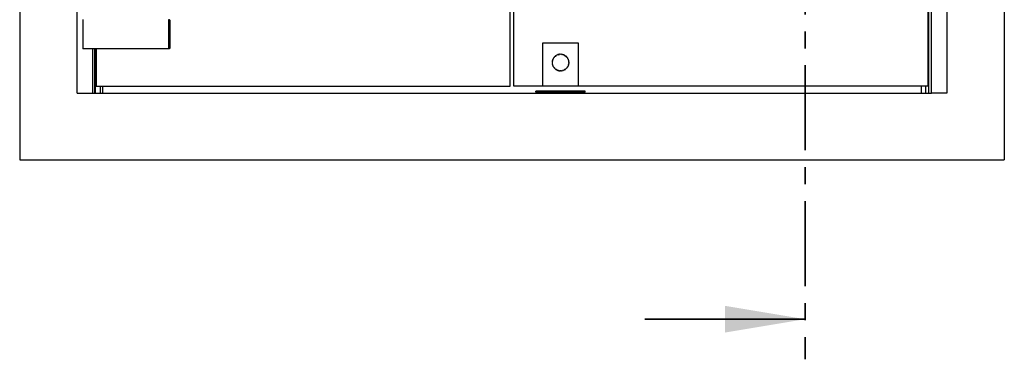
# Paper-space layout '3' of a CAD drawing. Units: millimetres. Extents: x 160 to 10251, y -1309 to 5840.
# Drawn here: x 917 to 2389, y 2134 to 2642 of the extents above; entities that cross this region are included whole.
import ezdxf

# ---------------------------------------------------------------- set-up
doc = ezdxf.new("R2010")
doc.units = ezdxf.units.MM
doc.linetypes.add('CENTER', pattern=[10.16, 6.35, -1.27, 1.27, -1.27])

psp = doc.layouts.new('3')

# ---------------------------------------------------------------- linework, layer by layer
at = {"color": 7, "linetype": 'CENTER', "lineweight": 35, "ltscale": 20}
psp.add_line((2091.6229, 5215.0689), (2091.6229, 2133.7929), dxfattribs=at)
at = {"color": 7, "linetype": 'Continuous', "lineweight": 25, "ltscale": 20}
for p, q in [((917.4031, 4917.8809), (917.4031, 2431.9809)), ((2389.2031, 4917.8809), (2389.2031, 2431.9809)), ((1003.3031, 2531.9809), (1003.3031, 4831.9809)), ((2303.3031, 4831.9809), (2303.3031, 2531.9809)), ((2280.4031, 2531.9809), (2280.4031, 4809.0809)), ((1650.7695, 2542.0809), (1650.7695, 3567.9809)), ((1650.8086, 2542.0809), (1650.8086, 3567.9809)), ((1655.9031, 2542.0809), (1655.9031, 3549.4809)), ((2274.9031, 2799.0809), (2274.9031, 2542.0809)), ((2276.4031, 2531.9809), (2276.4031, 2799.0809)), ((1011.7031, 2641.9809), (1011.7031, 2597.9809)), ((1140.2643, 2597.9809), (1140.2643, 2641.9809)), ((1141.2963, 2641.4809), (1140.2643, 2641.4809)), ((1141.2963, 2640.4809), (1140.2643, 2640.4809)), ((1141.2963, 2641.4809), (1141.2997, 2641.4809)), ((1141.2963, 2599.4809), (1141.2963, 2640.4809)), ((1142.2963, 2599.4809), (1142.2963, 2640.4809)), ((1142.2997, 2599.4809), (1142.2997, 2640.4809)), ((1699.4031, 2607.0809), (1752.4031, 2607.0809)), ((1699.4031, 2607.0809), (1700.4031, 2606.0809)), ((1699.4031, 2542.0809), (1699.4031, 2607.0809)), ((1752.4031, 2607.0809), (1751.4031, 2606.0809)), ((1752.4031, 2607.0809), (1752.4031, 2542.0809)), ((1019.1839, 2597.9809), (1011.7031, 2597.9809)), ((1139.9978, 2597.9809), (1019.1839, 2597.9809)), ((1026.2031, 2597.9809), (1026.2031, 2531.9809)), ((1029.3762, 2597.9809), (1029.3762, 2531.9809)), ((1029.9885, 2597.9809), (1029.9885, 2531.9809)), ((1031.7769, 2597.9809), (1031.7769, 2542.0809)), ((1140.2625, 2597.9809), (1139.9978, 2597.9809)), ((1140.2643, 2597.9809), (1140.2625, 2597.9809)), ((1141.2963, 2599.4809), (1140.2643, 2599.4809)), ((1141.2963, 2598.4809), (1140.2643, 2598.4809)), ((1141.2997, 2598.4809), (1141.2963, 2598.4809)), ((1713.687, 2577.4117), (1713.455, 2577.5392)), ((1713.4586, 2577.8834), (1713.6932, 2578.006)), ((1713.4642, 2577.1014), (1713.6906, 2577.2385)), ((1713.7004, 2578.179), (1713.4769, 2578.3209)), ((1713.7217, 2576.6449), (1713.4822, 2576.7576)), ((1713.5022, 2578.6642), (1713.744, 2578.7718)), ((1713.5188, 2576.3213), (1713.7362, 2576.4723)), ((1713.7621, 2578.9441), (1713.5479, 2579.0997)), ((1713.8045, 2575.8819), (1713.5584, 2575.9794)), ((1713.5946, 2579.4407), (1713.8427, 2579.5329)), ((1713.6224, 2575.5461), (1713.8298, 2575.7106)), ((1713.8716, 2579.7037), (1713.6677, 2579.8725)), ((1713.7357, 2580.2099), (1713.9891, 2580.2864)), ((1714.0287, 2580.455), (1713.8357, 2580.6362)), ((1713.9248, 2580.9687), (1714.1825, 2581.0291)), ((1714.2326, 2581.1949), (1714.0514, 2581.3879)), ((1714.1611, 2581.7141), (1714.4221, 2581.7583)), ((1714.4825, 2581.9206), (1714.3138, 2582.1246)), ((1714.4438, 2582.4432), (1714.7071, 2582.4709)), ((1714.7775, 2582.6291), (1714.622, 2582.8433)), ((1714.7718, 2583.1532), (1715.0362, 2583.1643)), ((1715.1165, 2583.3178), (1714.9746, 2583.5413)), ((1715.1436, 2583.8411), (1715.4083, 2583.8356)), ((1715.498, 2583.9837), (1715.3705, 2584.2157)), ((1715.5579, 2584.5044), (1715.8217, 2584.4822)), ((1715.9205, 2584.6244), (1715.8078, 2584.864)), ((1716.0131, 2585.1403), (1716.2749, 2585.1016)), ((1716.3825, 2585.2374), (1716.2851, 2585.4835)), ((1716.5072, 2585.7464), (1716.7662, 2585.6913)), ((1716.8821, 2585.82), (1716.8002, 2586.0718)), ((1717.0385, 2586.3202), (1717.2934, 2586.249)), ((1717.4172, 2586.3702), (1717.3514, 2586.6266)), ((1717.6047, 2586.8596), (1717.8547, 2586.7725)), ((1717.9858, 2586.8857), (1717.9362, 2587.1457)), ((1718.2037, 2587.3623), (1718.4477, 2587.2598)), ((1718.5857, 2587.3645), (1718.5525, 2587.6271)), ((1718.8331, 2587.8265), (1719.0702, 2587.7088)), ((1719.2144, 2587.8046), (1719.1978, 2588.0688)), ((1719.4904, 2588.2502), (1719.7196, 2588.1178)), ((1719.8696, 2588.2045), (1719.8696, 2588.4692)), ((1720.1729, 2588.6318), (1720.3934, 2588.4853)), ((1720.5486, 2588.5623), (1720.5652, 2588.8265)), ((1720.8781, 2588.9698), (1721.089, 2588.8098)), ((1721.2487, 2588.8769), (1721.2818, 2589.1395)), ((1721.6032, 2589.2628), (1721.8035, 2589.0899)), ((1721.9671, 2589.1468), (1722.0167, 2589.4069)), ((1722.3452, 2589.5098), (1722.5343, 2589.3246)), ((1722.7011, 2589.3712), (1722.7669, 2589.6276)), ((1723.1012, 2589.7097), (1723.2783, 2589.5129)), ((1723.4477, 2589.549), (1723.5295, 2589.8007)), ((1723.8683, 2589.8617), (1724.0327, 2589.6542)), ((1724.2041, 2589.6795), (1724.3015, 2589.9256)), ((1724.6434, 2589.9652), (1724.7945, 2589.7478)), ((1724.9671, 2589.7623), (1725.0798, 2590.0018)), ((1725.4235, 2590.0198), (1725.5607, 2589.7934)), ((1725.7338, 2589.797), (1725.8613, 2590.029)), ((1726.2055, 2590.0254), (1726.3282, 2589.7908)), ((1726.5012, 2589.7836), (1726.6431, 2590.0071)), ((1726.9863, 2589.9819), (1727.094, 2589.74)), ((1727.2662, 2589.7219), (1727.4218, 2589.9361)), ((1727.7628, 2589.8894), (1727.8551, 2589.6413)), ((1728.0259, 2589.6124), (1728.1946, 2589.8164)), ((1728.532, 2589.7483), (1728.6085, 2589.4949)), ((1728.7772, 2589.4554), (1728.9584, 2589.6483)), ((1729.2908, 2589.5592), (1729.3513, 2589.3015)), ((1729.5171, 2589.2515), (1729.7101, 2589.4327)), ((1730.0363, 2589.3229), (1730.0804, 2589.0619)), ((1730.2428, 2589.0015), (1730.4467, 2589.1702)), ((1730.7654, 2589.0402), (1730.7931, 2588.7769)), ((1730.9513, 2588.7065), (1731.1655, 2588.8621)), ((1731.4753, 2588.7123), (1731.4864, 2588.4478)), ((1731.6399, 2588.3675), (1731.8634, 2588.5094)), ((1732.1633, 2588.3404), (1732.1577, 2588.0758)), ((1732.3059, 2587.986), (1732.5379, 2588.1136)), ((1732.8265, 2587.9261), (1732.8044, 2587.6623)), ((1732.9466, 2587.5635), (1733.1861, 2587.6762)), ((1733.4624, 2587.471), (1733.4238, 2587.2091)), ((1733.5595, 2587.1015), (1733.8056, 2587.199)), ((1734.0685, 2586.9768), (1734.0135, 2586.7179)), ((1734.1422, 2586.602), (1734.394, 2586.6838)), ((1734.6424, 2586.4455), (1734.5712, 2586.1906)), ((1734.6924, 2586.0668), (1734.9488, 2586.1327)), ((1735.1818, 2585.8793), (1735.0947, 2585.6293)), ((1735.2079, 2585.4982), (1735.4679, 2585.5478)), ((1735.6845, 2585.2803), (1735.5819, 2585.0363)), ((1735.6866, 2584.8983), (1735.9493, 2584.9315)), ((1736.1487, 2584.6509), (1736.031, 2584.4138)), ((1736.1268, 2584.2696), (1736.391, 2584.2862)), ((1736.5724, 2583.9937), (1736.44, 2583.7644)), ((1736.5266, 2583.6144), (1736.7913, 2583.6144)), ((1736.954, 2583.3111), (1736.8075, 2583.0906)), ((1736.8845, 2582.9355), (1737.1487, 2582.9188)), ((1737.292, 2582.6059), (1737.1319, 2582.395)), ((1737.199, 2582.2354), (1737.4617, 2582.2022)), ((1737.585, 2581.8809), (1737.412, 2581.6805)), ((1737.469, 2581.5169), (1737.729, 2581.4673)), ((1737.832, 2581.1389), (1737.6467, 2580.9497)), ((1737.6933, 2580.7829), (1737.9497, 2580.7171)), ((1738.0318, 2580.3828), (1737.8351, 2580.2057)), ((1737.8711, 2580.0363), (1738.1229, 2579.9545)), ((1738.2115, 2575.7212), (1737.9634, 2575.6289)), ((1738.1838, 2579.6157), (1737.9764, 2579.4513)), ((1738.0017, 2579.2799), (1738.2478, 2579.1825)), ((1738.0441, 2576.2178), (1738.2583, 2576.0622)), ((1738.304, 2576.4977), (1738.0622, 2576.39)), ((1738.2874, 2578.8406), (1738.07, 2578.6895)), ((1738.0845, 2578.5169), (1738.324, 2578.4042)), ((1738.1057, 2576.9828), (1738.3292, 2576.841)), ((1738.3476, 2577.2785), (1738.113, 2577.1559)), ((1738.342, 2578.0605), (1738.1156, 2577.9234)), ((1738.1192, 2577.7502), (1738.3512, 2577.6227)), ((1713.9351, 2575.1256), (1713.6833, 2575.2074)), ((1713.7744, 2574.779), (1713.9711, 2574.9562)), ((1714.1129, 2574.379), (1713.8565, 2574.4448)), ((1713.9742, 2574.023), (1714.1594, 2574.2121)), ((1714.3372, 2573.645), (1714.0772, 2573.6946)), ((1714.2212, 2573.281), (1714.3941, 2573.4814)), ((1714.6071, 2572.9265), (1714.3445, 2572.9597)), ((1714.5142, 2572.556), (1714.6743, 2572.7668)), ((1714.9217, 2572.2264), (1714.6575, 2572.243)), ((1714.8522, 2571.8508), (1714.9987, 2572.0713)), ((1715.2796, 2571.5474), (1715.0149, 2571.5474)), ((1715.2338, 2571.1682), (1715.3662, 2571.3974)), ((1715.6794, 2570.8923), (1715.4152, 2570.8757)), ((1715.6575, 2570.5109), (1715.7752, 2570.748)), ((1716.1195, 2570.2635), (1715.8569, 2570.2304)), ((1716.1217, 2569.8815), (1716.2243, 2570.1256)), ((1716.5983, 2569.6637), (1716.3383, 2569.6141)), ((1716.6244, 2569.2826), (1716.7115, 2569.5325)), ((1717.1138, 2569.095), (1716.8574, 2569.0292)), ((1717.1638, 2568.7163), (1717.235, 2568.9713)), ((1717.664, 2568.5599), (1717.4122, 2568.4781)), ((1717.7377, 2568.1851), (1717.7927, 2568.444)), ((1718.2467, 2568.0603), (1718.0005, 2567.9629)), ((1718.3437, 2567.6909), (1718.3824, 2567.9528)), ((1718.8596, 2567.5984), (1718.6201, 2567.4857)), ((1718.9797, 2567.2357), (1719.0018, 2567.4995)), ((1719.5003, 2567.1758), (1719.2683, 2567.0483)), ((1719.6429, 2566.8214), (1719.6484, 2567.0861)), ((1720.1663, 2566.7943), (1719.9428, 2566.6525)), ((1720.3308, 2566.4496), (1720.3198, 2566.7141)), ((1720.8549, 2566.4554), (1720.6407, 2566.2998)), ((1721.0408, 2566.1217), (1721.0131, 2566.3849)), ((1721.5634, 2566.1604), (1721.3595, 2565.9916)), ((1721.7699, 2565.839), (1721.7258, 2566.1)), ((1722.2891, 2565.9104), (1722.0961, 2565.7292)), ((1722.5153, 2565.6026), (1722.4549, 2565.8603)), ((1723.029, 2565.7065), (1722.8478, 2565.5135)), ((1723.2742, 2565.4135), (1723.1976, 2565.667)), ((1723.7803, 2565.5495), (1723.6116, 2565.3455)), ((1724.0433, 2565.2725), (1723.9511, 2565.5206)), ((1724.5399, 2565.4399), (1724.3843, 2565.2258)), ((1724.8199, 2565.18), (1724.7122, 2565.4218)), ((1725.305, 2565.3783), (1725.1631, 2565.1548)), ((1725.6007, 2565.1364), (1725.478, 2565.371)), ((1726.0724, 2565.3648), (1725.9448, 2565.1328)), ((1726.3827, 2565.142), (1726.2455, 2565.3684)), ((1726.8391, 2565.3995), (1726.7264, 2565.16)), ((1727.1628, 2565.1967), (1727.0117, 2565.414)), ((1727.6021, 2565.4823), (1727.5047, 2565.2362)), ((1727.9379, 2565.3002), (1727.7735, 2565.5077)), ((1728.3584, 2565.6129), (1728.2766, 2565.3611)), ((1728.705, 2565.4522), (1728.5279, 2565.6489)), ((1729.1051, 2565.7907), (1729.0392, 2565.5343)), ((1729.461, 2565.6521), (1729.2719, 2565.8373)), ((1729.8391, 2566.015), (1729.7895, 2565.755)), ((1730.203, 2565.899), (1730.0026, 2566.072)), ((1730.5575, 2566.285), (1730.5244, 2566.0224)), ((1730.9281, 2566.1921), (1730.7172, 2566.3521)), ((1731.2576, 2566.5995), (1731.241, 2566.3353)), ((1731.6333, 2566.53), (1731.4128, 2566.6765)), ((1731.9366, 2566.9574), (1731.9366, 2566.6927)), ((1732.3158, 2566.9117), (1732.0866, 2567.044)), ((1732.5917, 2567.3572), (1732.6084, 2567.093)), ((1732.9731, 2567.3354), (1732.736, 2567.4531)), ((1733.2205, 2567.7974), (1733.2537, 2567.5347)), ((1733.6025, 2567.7995), (1733.3585, 2567.9021)), ((1733.8204, 2568.2761), (1733.87, 2568.0161)), ((1734.2015, 2568.3023), (1733.9515, 2568.3893)), ((1734.389, 2568.7916), (1734.4548, 2568.5352)), ((1734.7677, 2568.8416), (1734.5127, 2568.9128)), ((1734.9241, 2569.3418), (1735.0059, 2569.0901)), ((1735.299, 2569.4155), (1735.04, 2569.4705)), ((1735.4237, 2569.9245), (1735.5211, 2569.6784)), ((1735.7931, 2570.0216), (1735.5313, 2570.0602)), ((1735.8856, 2570.5374), (1735.9983, 2570.2979)), ((1736.2483, 2570.6575), (1735.9845, 2570.6796)), ((1736.3082, 2571.1781), (1736.4357, 2570.9462)), ((1736.6626, 2571.3207), (1736.3979, 2571.3263)), ((1736.6897, 2571.8441), (1736.8315, 2571.6206)), ((1737.0344, 2572.0087), (1736.77, 2571.9976)), ((1737.0286, 2572.5327), (1737.1842, 2572.3186)), ((1737.3624, 2572.7186), (1737.0991, 2572.6909)), ((1737.3237, 2573.2413), (1737.4924, 2573.0373)), ((1737.645, 2573.4477), (1737.384, 2573.4036)), ((1737.5736, 2573.9669), (1737.7548, 2573.774)), ((1737.8814, 2574.1932), (1737.6237, 2574.1327)), ((1737.7775, 2574.7069), (1737.9705, 2574.5256)), ((1738.0705, 2574.952), (1737.8171, 2574.8755)), ((1737.9346, 2575.4581), (1738.1385, 2575.2894)), ((1003.5531, 2531.9809), (1003.3031, 2531.9809)), ((1003.5531, 2531.9809), (1025.9531, 2531.9809)), ((1026.2031, 2531.9809), (1025.9531, 2531.9809)), ((1026.2031, 2531.9809), (2280.4031, 2531.9809)), ((1031.7769, 2542.0809), (1650.7695, 2542.0809)), ((1038.0607, 2531.9809), (1038.0607, 2542.0809)), ((1041.2031, 2542.0809), (1041.2031, 2531.9809)), ((1650.7695, 2542.0809), (1650.8086, 2542.0809)), ((1699.4031, 2542.0809), (1655.9031, 2542.0809)), ((1688.9031, 2533.3809), (1688.9031, 2534.5809)), ((1762.9031, 2534.5809), (1688.9031, 2534.5809)), ((1762.9031, 2533.3809), (1688.9031, 2533.3809)), ((1700.4031, 2543.0809), (1699.4031, 2542.0809)), ((1752.4031, 2542.0809), (1699.4031, 2542.0809)), ((1751.4031, 2543.0809), (1752.4031, 2542.0809)), ((2274.9031, 2542.0809), (1752.4031, 2542.0809)), ((1762.9031, 2533.3809), (1762.9031, 2534.5809)), ((2265.4031, 2531.9809), (2265.4031, 2542.0809)), ((2271.4031, 2542.0809), (2271.4031, 2531.9809)), ((2280.6531, 2531.9809), (2280.4031, 2531.9809)), ((2303.0531, 2531.9809), (2280.6531, 2531.9809)), ((2303.3031, 2531.9809), (2303.0531, 2531.9809)), ((917.4031, 2431.9809), (2389.2031, 2431.9809))]:
    psp.add_line(p, q, dxfattribs=at)
at = {"color": 7, "linetype": 'Continuous', "lineweight": 35, "ltscale": 20}
psp.add_line((1851.6229, 2193.7929), (2091.6229, 2193.7929), dxfattribs=at)
at = {"color": 7, "linetype": 'Continuous', "lineweight": 25, "ltscale": 400}
for centre, radius, start, end in [((1141.2963, 2640.4809), 1, 359.9999057, 89.9999057), ((1141.2997, 2640.4809), 1, 359.9999057, 89.9999057), ((1141.2963, 2599.4809), 1, 270.0000943, 0.0000943), ((1141.2997, 2599.4809), 1, 270.0000943, 0.0000943), ((1725.9031, 2577.5809), 12.5, 179.0120268, 179.7879732), ((1713.5032, 2577.6268), 0.1, 179.7879732, 241.2), ((1713.5049, 2577.7947), 0.1, 117.6, 179.0120268), ((1713.516, 2577.0158), 0.1, 121.2, 182.6120268), ((1725.9031, 2577.5809), 12.5, 182.6120268, 183.3879732), ((1713.5248, 2576.8481), 0.1, 183.3879732, 244.8), ((1713.5305, 2578.4053), 0.1, 176.1879732, 237.6), ((1725.9031, 2577.5809), 12.5, 175.4120268, 176.1879732), ((1713.5428, 2578.5728), 0.1, 114, 175.4120268), ((1713.5759, 2576.2391), 0.1, 124.8, 186.2120268), ((1725.9031, 2577.5809), 12.5, 186.2120268, 186.9879732), ((1713.5952, 2576.0723), 0.1, 186.9879732, 248.4), ((1713.6067, 2579.1806), 0.1, 172.5879732, 234), ((1725.9031, 2577.5809), 12.5, 171.8120268, 172.5879732), ((1713.6295, 2579.347), 0.1, 110.4, 171.8120268), ((1713.7314, 2579.9495), 0.1, 168.9879732, 230.4), ((1725.9031, 2577.5809), 12.5, 168.2120268, 168.9879732), ((1713.7646, 2580.1141), 0.1, 106.8, 168.2120268), ((1713.6388, 2577.324), 0.1, 301.2, 61.2), ((1713.6469, 2578.0946), 0.1, 297.6, 57.6), ((1713.6791, 2576.5545), 0.1, 304.8, 64.8), ((1713.7033, 2578.8632), 0.1, 294, 54), ((1713.9042, 2580.7091), 0.1, 165.3879732, 226.8), ((1713.7677, 2575.7889), 0.1, 308.4, 68.4), ((1725.9031, 2577.5809), 12.5, 164.6120268, 165.3879732), ((1713.8079, 2579.6267), 0.1, 290.4, 50.4), ((1713.9476, 2580.8713), 0.1, 103.2, 164.6120268), ((1713.9602, 2580.3821), 0.1, 286.8, 46.8), ((1714.1243, 2581.4564), 0.1, 161.7879732, 223.2), ((1725.9031, 2577.5809), 12.5, 161.0120268, 161.7879732), ((1714.1778, 2581.6155), 0.1, 99.6, 161.0120268), ((1714.1597, 2581.1265), 0.1, 283.2, 43.2), ((1714.3908, 2582.1883), 0.1, 158.1879732, 219.6), ((1725.9031, 2577.5809), 12.5, 157.4120268, 158.1879732), ((1714.4543, 2582.3438), 0.1, 96, 157.4120268), ((1714.4055, 2581.8569), 0.1, 279.6, 39.6), ((1714.7029, 2582.9021), 0.1, 154.5879732, 216), ((1725.9031, 2577.5809), 12.5, 153.8120268, 154.5879732), ((1714.7759, 2583.0533), 0.1, 92.4, 153.8120268), ((1714.6966, 2582.5704), 0.1, 276, 36), ((1715.0591, 2583.5948), 0.1, 150.9879732, 212.4), ((1725.9031, 2577.5809), 12.5, 150.2120268, 150.9879732), ((1715.032, 2583.2642), 0.1, 272.4, 32.4), ((1715.1415, 2583.7411), 0.1, 88.8, 150.2120268), ((1715.4581, 2584.2639), 0.1, 147.3879732, 208.8), ((1725.9031, 2577.5809), 12.5, 146.6120268, 147.3879732), ((1715.4104, 2583.9356), 0.1, 268.8, 28.8), ((1715.5495, 2584.4047), 0.1, 85.2, 146.6120268), ((1715.8983, 2584.9065), 0.1, 143.7879732, 205.2), ((1725.9031, 2577.5809), 12.5, 143.0120268, 143.7879732), ((1715.8301, 2584.5819), 0.1, 265.2, 25.2), ((1715.9984, 2585.0414), 0.1, 81.6, 143.0120268), ((1716.2895, 2585.2005), 0.1, 261.6, 21.6), ((1716.378, 2585.5203), 0.1, 140.1879732, 201.6), ((1725.9031, 2577.5809), 12.5, 139.4120268, 140.1879732), ((1716.4864, 2585.6486), 0.1, 78, 139.4120268), ((1716.7869, 2585.7891), 0.1, 258, 18), ((1716.8954, 2586.1027), 0.1, 136.5879732, 198), ((1725.9031, 2577.5809), 12.5, 135.8120268, 136.5879732), ((1717.0116, 2586.2239), 0.1, 74.4, 135.8120268), ((1717.3203, 2586.3454), 0.1, 254.4, 14.4), ((1717.4482, 2586.6515), 0.1, 132.9879732, 194.4), ((1725.9031, 2577.5809), 12.5, 132.2120268, 132.9879732), ((1717.5718, 2586.7652), 0.1, 70.8, 132.2120268), ((1717.8876, 2586.867), 0.1, 250.8, 10.8), ((1718.0344, 2587.1645), 0.1, 129.3879732, 190.8), ((1725.9031, 2577.5809), 12.5, 128.6120268, 129.3879732), ((1718.165, 2587.2702), 0.1, 67.2, 128.6120268), ((1718.4865, 2587.352), 0.1, 247.2, 7.2), ((1718.6517, 2587.6396), 0.1, 125.7879732, 187.2), ((1725.9031, 2577.5809), 12.5, 125.0120268, 125.7879732), ((1718.7886, 2587.7369), 0.1, 63.6, 125.0120268), ((1719.1146, 2587.7984), 0.1, 243.6, 3.6), ((1719.2976, 2588.0751), 0.1, 122.1879732, 183.6), ((1725.9031, 2577.5809), 12.5, 121.4120268, 122.1879732), ((1719.4404, 2588.1636), 0.1, 60, 121.4120268), ((1719.7696, 2588.2045), 0.1, 240, 0), ((1719.9696, 2588.4692), 0.1, 118.5879732, 180), ((1725.9031, 2577.5809), 12.5, 117.8120268, 118.5879732), ((1720.1176, 2588.5485), 0.1, 56.4, 117.8120268), ((1720.4488, 2588.5686), 0.1, 236.4, 356.4), ((1720.665, 2588.8202), 0.1, 114.9879732, 176.4), ((1725.9031, 2577.5809), 12.5, 114.2120268, 114.9879732), ((1720.8177, 2588.8902), 0.1, 52.8, 114.2120268), ((1721.1494, 2588.8894), 0.1, 232.8, 352.8), ((1721.381, 2589.127), 0.1, 111.3879732, 172.8), ((1725.9031, 2577.5809), 12.5, 110.6120268, 111.3879732), ((1721.5378, 2589.1872), 0.1, 49.2, 110.6120268), ((1721.8689, 2589.1656), 0.1, 229.2, 349.2), ((1722.1149, 2589.3881), 0.1, 107.7879732, 169.2), ((1725.9031, 2577.5809), 12.5, 107.0120268, 107.7879732), ((1722.2752, 2589.4383), 0.1, 45.6, 107.0120268), ((1722.6043, 2589.396), 0.1, 225.6, 345.6), ((1722.8638, 2589.6027), 0.1, 104.1879732, 165.6), ((1725.9031, 2577.5809), 12.5, 103.4120268, 104.1879732), ((1723.0269, 2589.6427), 0.1, 42, 103.4120268), ((1723.3526, 2589.5799), 0.1, 222, 342), ((1723.6247, 2589.7698), 0.1, 100.5879732, 162), ((1725.9031, 2577.5809), 12.5, 99.8120268, 100.5879732), ((1723.7899, 2589.7995), 0.1, 38.4, 99.8120268), ((1724.1111, 2589.7163), 0.1, 218.4, 338.4), ((1724.3945, 2589.8888), 0.1, 96.9879732, 158.4), ((1725.9031, 2577.5809), 12.5, 96.2120268, 96.9879732), ((1724.5613, 2589.9081), 0.1, 34.8, 96.2120268), ((1724.8766, 2589.8049), 0.1, 214.8, 334.8), ((1725.1703, 2589.9593), 0.1, 93.3879732, 154.8), ((1725.9031, 2577.5809), 12.5, 92.6120268, 93.3879732), ((1725.338, 2589.968), 0.1, 31.2, 92.6120268), ((1725.6462, 2589.8452), 0.1, 211.2, 331.2), ((1725.949, 2589.9808), 0.1, 89.7879732, 151.2), ((1725.9031, 2577.5809), 12.5, 89.0120268, 89.7879732), ((1726.1169, 2589.9791), 0.1, 27.6, 89.0120268), ((1726.4168, 2589.8372), 0.1, 207.6, 327.6), ((1726.7275, 2589.9535), 0.1, 86.1879732, 147.6), ((1725.9031, 2577.5809), 12.5, 85.4120268, 86.1879732), ((1726.895, 2589.9412), 0.1, 24, 85.4120268), ((1727.1853, 2589.7807), 0.1, 204, 324), ((1727.5027, 2589.8773), 0.1, 82.5879732, 144), ((1725.9031, 2577.5809), 12.5, 81.8120268, 82.5879732), ((1727.6691, 2589.8545), 0.1, 20.4, 81.8120268), ((1727.9488, 2589.6761), 0.1, 200.4, 320.4), ((1728.2717, 2589.7526), 0.1, 78.9879732, 140.4), ((1725.9031, 2577.5809), 12.5, 78.2120268, 78.9879732), ((1728.4363, 2589.7194), 0.1, 16.8, 78.2120268), ((1728.7043, 2589.5238), 0.1, 196.8, 316.8), ((1729.0313, 2589.5799), 0.1, 75.3879732, 136.8), ((1725.9031, 2577.5809), 12.5, 74.6120268, 75.3879732), ((1729.1935, 2589.5364), 0.1, 13.2, 74.6120268), ((1729.4486, 2589.3244), 0.1, 193.2, 313.2), ((1729.7785, 2589.3598), 0.1, 71.7879732, 133.2), ((1725.9031, 2577.5809), 12.5, 71.0120268, 71.7879732), ((1729.9377, 2589.3062), 0.1, 9.6, 71.0120268), ((1730.179, 2589.0786), 0.1, 189.6, 309.6), ((1730.5105, 2589.0932), 0.1, 68.1879732, 129.6), ((1725.9031, 2577.5809), 12.5, 67.4120268, 68.1879732), ((1730.666, 2589.0297), 0.1, 6, 67.4120268), ((1730.8925, 2588.7874), 0.1, 186, 306), ((1731.2242, 2588.7812), 0.1, 64.5879732, 126), ((1725.9031, 2577.5809), 12.5, 63.8120268, 64.5879732), ((1731.3754, 2588.7081), 0.1, 2.4, 63.8120268), ((1731.5863, 2588.452), 0.1, 182.4, 302.4), ((1731.917, 2588.425), 0.1, 60.9879732, 122.4), ((1725.9031, 2577.5809), 12.5, 60.2120268, 60.9879732), ((1732.0633, 2588.3425), 0.1, 358.8, 60.2120268), ((1732.2577, 2588.0737), 0.1, 178.8, 298.8), ((1732.586, 2588.0259), 0.1, 57.3879732, 118.8), ((1725.9031, 2577.5809), 12.5, 56.6120268, 57.3879732), ((1732.7269, 2587.9345), 0.1, 355.2, 56.6120268), ((1732.904, 2587.654), 0.1, 175.2, 295.2), ((1733.2287, 2587.5857), 0.1, 53.7879732, 115.2), ((1725.9031, 2577.5809), 12.5, 53.0120268, 53.7879732), ((1733.5227, 2587.1945), 0.1, 171.6, 291.6), ((1733.3635, 2587.4856), 0.1, 351.6, 53.0120268), ((1733.8425, 2587.106), 0.1, 50.1879732, 111.6), ((1725.9031, 2577.5809), 12.5, 49.4120268, 50.1879732), ((1734.1113, 2586.6971), 0.1, 168, 288), ((1733.9707, 2586.9976), 0.1, 348, 49.4120268), ((1734.4249, 2586.5887), 0.1, 46.5879732, 108), ((1725.9031, 2577.5809), 12.5, 45.8120268, 46.5879732), ((1734.6675, 2586.1637), 0.1, 164.4, 284.4), ((1734.5461, 2586.4724), 0.1, 344.4, 45.8120268), ((1734.9737, 2586.0358), 0.1, 42.9879732, 104.4), ((1725.9031, 2577.5809), 12.5, 42.2120268, 42.9879732), ((1735.1891, 2585.5964), 0.1, 160.8, 280.8), ((1735.0873, 2585.9122), 0.1, 340.8, 42.2120268), ((1735.4866, 2585.4496), 0.1, 39.3879732, 100.8), ((1725.9031, 2577.5809), 12.5, 38.6120268, 39.3879732), ((1735.6741, 2584.9975), 0.1, 157.2, 277.2), ((1735.5923, 2585.3191), 0.1, 337.2, 38.6120268), ((1735.9618, 2584.8323), 0.1, 35.7879732, 97.2), ((1736.1205, 2584.3694), 0.1, 153.6, 273.6), ((1725.9031, 2577.5809), 12.5, 35.0120268, 35.7879732), ((1736.0591, 2584.6954), 0.1, 333.6, 35.0120268), ((1736.3973, 2584.1864), 0.1, 32.1879732, 93.6), ((1736.5266, 2583.7144), 0.1, 150, 270), ((1725.9031, 2577.5809), 12.5, 31.4120268, 32.1879732), ((1736.4858, 2584.0437), 0.1, 330, 31.4120268), ((1736.8908, 2583.0353), 0.1, 146.4, 266.4), ((1736.7913, 2583.5144), 0.1, 28.5879732, 90), ((1725.9031, 2577.5809), 12.5, 27.8120268, 28.5879732), ((1736.8707, 2583.3664), 0.1, 326.4, 27.8120268), ((1737.2116, 2582.3346), 0.1, 142.8, 262.8), ((1737.1424, 2582.819), 0.1, 24.9879732, 86.4), ((1725.9031, 2577.5809), 12.5, 24.2120268, 24.9879732), ((1737.2123, 2582.6663), 0.1, 322.8, 24.2120268), ((1737.4877, 2581.6151), 0.1, 139.2, 259.2), ((1737.4491, 2582.103), 0.1, 21.3879732, 82.8), ((1725.9031, 2577.5809), 12.5, 20.6120268, 21.3879732), ((1737.5093, 2581.9462), 0.1, 319.2, 20.6120268), ((1737.7182, 2580.8798), 0.1, 135.6, 255.6), ((1737.7103, 2581.3691), 0.1, 17.7879732, 79.2), ((1737.902, 2580.1314), 0.1, 132, 252), ((1725.9031, 2577.5809), 12.5, 17.0120268, 17.7879732), ((1737.7605, 2581.2088), 0.1, 315.6, 17.0120268), ((1738.0385, 2579.3729), 0.1, 128.4, 248.4), ((1737.9249, 2580.6202), 0.1, 14.1879732, 75.6), ((1738.1029, 2576.2987), 0.1, 114, 234), ((1725.9031, 2577.5809), 12.5, 13.4120268, 14.1879732), ((1738.1271, 2578.6074), 0.1, 124.8, 244.8), ((1737.9649, 2580.4571), 0.1, 312, 13.4120268), ((1738.1593, 2577.0672), 0.1, 117.6, 237.6), ((1738.1674, 2577.8378), 0.1, 121.2, 241.2), ((1738.092, 2579.8594), 0.1, 10.5879732, 72), ((1738.1217, 2579.6941), 0.1, 308.4, 9.8120268), ((1725.9031, 2577.5809), 12.5, 9.8120268, 10.5879732), ((1738.1767, 2575.8149), 0.1, 290.4, 351.8120268), ((1738.211, 2579.0895), 0.1, 6.9879732, 68.4), ((1738.1995, 2575.9813), 0.1, 352.5879732, 54), ((1725.9031, 2577.5809), 12.5, 351.8120268, 352.5879732), ((1738.2303, 2578.9227), 0.1, 304.8, 6.2120268), ((1738.2634, 2576.5891), 0.1, 294, 355.4120268), ((1725.9031, 2577.5809), 12.5, 6.2120268, 6.9879732), ((1738.2814, 2578.3137), 0.1, 3.3879732, 64.8), ((1738.2757, 2576.7565), 0.1, 356.1879732, 57.6), ((1738.2902, 2578.146), 0.1, 301.2, 2.6120268), ((1738.3012, 2577.3671), 0.1, 297.6, 359.0120268), ((1738.303, 2577.535), 0.1, 359.7879732, 61.2), ((1725.9031, 2577.5809), 12.5, 355.4120268, 356.1879732), ((1725.9031, 2577.5809), 12.5, 2.6120268, 3.3879732), ((1725.9031, 2577.5809), 12.5, 359.0120268, 359.7879732), ((1713.6845, 2575.4678), 0.1, 128.4, 189.8120268), ((1725.9031, 2577.5809), 12.5, 189.8120268, 190.5879732), ((1713.7142, 2575.3025), 0.1, 190.5879732, 252), ((1713.8413, 2574.7047), 0.1, 132, 193.4120268), ((1725.9031, 2577.5809), 12.5, 193.4120268, 194.1879732), ((1713.8813, 2574.5416), 0.1, 194.1879732, 255.6), ((1713.9042, 2575.0305), 0.1, 312, 72), ((1714.0457, 2573.953), 0.1, 135.6, 197.0120268), ((1725.9031, 2577.5809), 12.5, 197.0120268, 197.7879732), ((1714.0959, 2573.7928), 0.1, 197.7879732, 259.2), ((1714.088, 2574.2821), 0.1, 315.6, 75.6), ((1714.2969, 2573.2157), 0.1, 139.2, 200.6120268), ((1725.9031, 2577.5809), 12.5, 200.6120268, 201.3879732), ((1714.3571, 2573.0589), 0.1, 201.3879732, 262.8), ((1714.3184, 2573.5467), 0.1, 319.2, 79.2), ((1714.5939, 2572.4955), 0.1, 142.8, 204.2120268), ((1725.9031, 2577.5809), 12.5, 204.2120268, 204.9879732), ((1714.6638, 2572.3428), 0.1, 204.9879732, 266.4), ((1714.5946, 2572.8273), 0.1, 322.8, 82.8), ((1714.9355, 2571.7954), 0.1, 146.4, 207.8120268), ((1725.9031, 2577.5809), 12.5, 207.8120268, 208.5879732), ((1714.9154, 2572.1266), 0.1, 326.4, 86.4), ((1715.0149, 2571.6474), 0.1, 208.5879732, 270), ((1715.3204, 2571.1182), 0.1, 150, 211.4120268), ((1725.9031, 2577.5809), 12.5, 211.4120268, 212.1879732), ((1715.2796, 2571.4474), 0.1, 330, 90), ((1715.4089, 2570.9755), 0.1, 212.1879732, 273.6), ((1715.7471, 2570.4664), 0.1, 153.6, 215.0120268), ((1725.9031, 2577.5809), 12.5, 215.0120268, 215.7879732), ((1715.6857, 2570.7925), 0.1, 333.6, 93.6), ((1715.8444, 2570.3296), 0.1, 215.7879732, 277.2), ((1716.2139, 2569.8428), 0.1, 157.2, 218.6120268), ((1716.1321, 2570.1643), 0.1, 337.2, 97.2), ((1725.9031, 2577.5809), 12.5, 218.6120268, 219.3879732), ((1716.3195, 2569.7123), 0.1, 219.3879732, 280.8), ((1716.617, 2569.5654), 0.1, 340.8, 100.8), ((1716.7189, 2569.2497), 0.1, 160.8, 222.2120268), ((1725.9031, 2577.5809), 12.5, 222.2120268, 222.9879732), ((1716.8325, 2569.1261), 0.1, 222.9879732, 284.4), ((1717.1387, 2568.9982), 0.1, 344.4, 104.4), ((1717.2601, 2568.6894), 0.1, 164.4, 225.8120268), ((1725.9031, 2577.5809), 12.5, 225.8120268, 226.5879732), ((1717.3813, 2568.5732), 0.1, 226.5879732, 288), ((1717.6949, 2568.4648), 0.1, 348, 108), ((1717.8355, 2568.1643), 0.1, 168, 229.4120268), ((1725.9031, 2577.5809), 12.5, 229.4120268, 230.1879732), ((1717.9637, 2568.0559), 0.1, 230.1879732, 291.6), ((1718.2835, 2567.9674), 0.1, 351.6, 111.6), ((1718.4427, 2567.6763), 0.1, 171.6, 233.0120268), ((1725.9031, 2577.5809), 12.5, 233.0120268, 233.7879732), ((1718.5775, 2567.5762), 0.1, 233.7879732, 295.2), ((1718.9022, 2567.5079), 0.1, 355.2, 115.2), ((1719.0793, 2567.2274), 0.1, 175.2, 236.6120268), ((1725.9031, 2577.5809), 12.5, 236.6120268, 237.3879732), ((1719.2201, 2567.1359), 0.1, 237.3879732, 298.8), ((1719.5485, 2567.0882), 0.1, 358.8, 118.8), ((1719.7429, 2566.8193), 0.1, 178.8, 240.2120268), ((1725.9031, 2577.5809), 12.5, 240.2120268, 240.9879732), ((1719.8892, 2566.7369), 0.1, 240.9879732, 302.4), ((1720.2198, 2566.7099), 0.1, 2.4, 122.4), ((1720.4308, 2566.4538), 0.1, 182.4, 243.8120268), ((1725.9031, 2577.5809), 12.5, 243.8120268, 244.5879732), ((1720.5819, 2566.3807), 0.1, 244.5879732, 306), ((1720.9137, 2566.3745), 0.1, 6, 126), ((1721.1402, 2566.1321), 0.1, 186, 247.4120268), ((1725.9031, 2577.5809), 12.5, 247.4120268, 248.1879732), ((1721.2957, 2566.0687), 0.1, 248.1879732, 309.6), ((1721.6272, 2566.0833), 0.1, 9.6, 129.6), ((1721.8685, 2565.8557), 0.1, 189.6, 251.0120268), ((1725.9031, 2577.5809), 12.5, 251.0120268, 251.7879732), ((1722.0277, 2565.8021), 0.1, 251.7879732, 313.2), ((1722.3575, 2565.8375), 0.1, 13.2, 133.2), ((1722.6127, 2565.6255), 0.1, 193.2, 254.6120268), ((1725.9031, 2577.5809), 12.5, 254.6120268, 255.3879732), ((1722.7749, 2565.582), 0.1, 255.3879732, 316.8), ((1723.1019, 2565.638), 0.1, 16.8, 136.8), ((1723.3699, 2565.4424), 0.1, 196.8, 258.2120268), ((1725.9031, 2577.5809), 12.5, 258.2120268, 258.9879732), ((1723.5345, 2565.4092), 0.1, 258.9879732, 320.4), ((1723.8573, 2565.4857), 0.1, 20.4, 140.4), ((1724.1371, 2565.3073), 0.1, 200.4, 261.8120268), ((1725.9031, 2577.5809), 12.5, 261.8120268, 262.5879732), ((1724.3034, 2565.2845), 0.1, 262.5879732, 324), ((1724.6208, 2565.3811), 0.1, 24, 144), ((1724.9112, 2565.2207), 0.1, 204, 265.4120268), ((1725.9031, 2577.5809), 12.5, 265.4120268, 266.1879732), ((1725.0787, 2565.2084), 0.1, 266.1879732, 327.6), ((1725.3894, 2565.3247), 0.1, 27.6, 147.6), ((1725.6893, 2565.1828), 0.1, 207.6, 269.0120268), ((1725.9031, 2577.5809), 12.5, 269.0120268, 269.7879732), ((1725.8572, 2565.181), 0.1, 269.7879732, 331.2), ((1726.16, 2565.3166), 0.1, 31.2, 151.2), ((1726.4682, 2565.1938), 0.1, 211.2, 272.6120268), ((1725.9031, 2577.5809), 12.5, 272.6120268, 273.3879732), ((1726.6359, 2565.2026), 0.1, 273.3879732, 334.8), ((1726.9296, 2565.357), 0.1, 34.8, 154.8), ((1727.2449, 2565.2537), 0.1, 214.8, 276.2120268), ((1725.9031, 2577.5809), 12.5, 276.2120268, 276.9879732), ((1727.4117, 2565.273), 0.1, 276.9879732, 338.4), ((1727.6951, 2565.4455), 0.1, 38.4, 158.4), ((1728.0163, 2565.3623), 0.1, 218.4, 279.8120268), ((1725.9031, 2577.5809), 12.5, 279.8120268, 280.5879732), ((1728.1815, 2565.3921), 0.1, 280.5879732, 342), ((1728.4535, 2565.582), 0.1, 42, 162), ((1728.7793, 2565.5191), 0.1, 222, 283.4120268), ((1725.9031, 2577.5809), 12.5, 283.4120268, 284.1879732), ((1728.9424, 2565.5592), 0.1, 284.1879732, 345.6), ((1729.2019, 2565.7658), 0.1, 45.6, 165.6), ((1729.531, 2565.7235), 0.1, 225.6, 287.0120268), ((1725.9031, 2577.5809), 12.5, 287.0120268, 287.7879732), ((1729.6912, 2565.7737), 0.1, 287.7879732, 349.2), ((1729.9373, 2565.9963), 0.1, 49.2, 169.2), ((1730.2684, 2565.9747), 0.1, 229.2, 290.6120268), ((1725.9031, 2577.5809), 12.5, 290.6120268, 291.3879732), ((1730.4251, 2566.0349), 0.1, 291.3879732, 352.8), ((1730.6567, 2566.2724), 0.1, 52.8, 172.8), ((1730.9885, 2566.2717), 0.1, 232.8, 294.2120268), ((1725.9031, 2577.5809), 12.5, 294.2120268, 294.9879732), ((1731.1412, 2566.3416), 0.1, 294.9879732, 356.4), ((1731.3574, 2566.5932), 0.1, 56.4, 176.4), ((1731.6886, 2566.6133), 0.1, 236.4, 297.8120268), ((1725.9031, 2577.5809), 12.5, 297.8120268, 298.5879732), ((1731.8366, 2566.6927), 0.1, 298.5879732, 0), ((1732.0366, 2566.9574), 0.1, 60, 180), ((1732.3658, 2566.9983), 0.1, 240, 301.4120268), ((1725.9031, 2577.5809), 12.5, 301.4120268, 302.1879732), ((1732.5086, 2567.0867), 0.1, 302.1879732, 3.6), ((1732.6915, 2567.3635), 0.1, 63.6, 183.6), ((1733.0176, 2567.4249), 0.1, 243.6, 305.0120268), ((1725.9031, 2577.5809), 12.5, 305.0120268, 305.7879732), ((1733.1545, 2567.5222), 0.1, 305.7879732, 7.2), ((1733.3197, 2567.8099), 0.1, 67.2, 187.2), ((1733.6412, 2567.8917), 0.1, 247.2, 308.6120268), ((1725.9031, 2577.5809), 12.5, 308.6120268, 309.3879732), ((1733.9186, 2568.2949), 0.1, 70.8, 190.8), ((1733.7717, 2567.9974), 0.1, 309.3879732, 10.8), ((1734.2344, 2568.3967), 0.1, 250.8, 312.2120268), ((1725.9031, 2577.5809), 12.5, 312.2120268, 312.9879732), ((1734.4859, 2568.8165), 0.1, 74.4, 194.4), ((1734.358, 2568.5104), 0.1, 312.9879732, 14.4), ((1734.7946, 2568.9379), 0.1, 254.4, 315.8120268), ((1725.9031, 2577.5809), 12.5, 315.8120268, 316.5879732), ((1735.0192, 2569.3727), 0.1, 78, 198), ((1734.9108, 2569.0592), 0.1, 316.5879732, 18), ((1735.3198, 2569.5133), 0.1, 258, 319.4120268), ((1725.9031, 2577.5809), 12.5, 319.4120268, 320.1879732), ((1735.5167, 2569.9613), 0.1, 81.6, 201.6), ((1735.4281, 2569.6416), 0.1, 320.1879732, 21.6), ((1735.8077, 2570.1205), 0.1, 261.6, 323.0120268), ((1735.9761, 2570.58), 0.1, 85.2, 205.2), ((1725.9031, 2577.5809), 12.5, 323.0120268, 323.7879732), ((1735.9079, 2570.2553), 0.1, 323.7879732, 25.2), ((1736.2566, 2570.7571), 0.1, 265.2, 326.6120268), ((1736.3958, 2571.2263), 0.1, 88.8, 208.8), ((1725.9031, 2577.5809), 12.5, 326.6120268, 327.3879732), ((1736.3481, 2570.898), 0.1, 327.3879732, 28.8), ((1736.6647, 2571.4207), 0.1, 268.8, 330.2120268), ((1736.7741, 2571.8977), 0.1, 92.4, 212.4), ((1725.9031, 2577.5809), 12.5, 330.2120268, 330.9879732), ((1736.7471, 2571.567), 0.1, 330.9879732, 32.4), ((1737.1095, 2572.5915), 0.1, 96, 216), ((1737.0302, 2572.1086), 0.1, 272.4, 333.8120268), ((1725.9031, 2577.5809), 12.5, 333.8120268, 334.5879732), ((1737.1033, 2572.2598), 0.1, 334.5879732, 36), ((1737.4007, 2573.305), 0.1, 99.6, 219.6), ((1737.3519, 2572.8181), 0.1, 276, 337.4120268), ((1725.9031, 2577.5809), 12.5, 337.4120268, 338.1879732), ((1737.4154, 2572.9736), 0.1, 338.1879732, 39.6), ((1737.6465, 2574.0354), 0.1, 103.2, 223.2), ((1737.6284, 2573.5463), 0.1, 279.6, 341.0120268), ((1725.9031, 2577.5809), 12.5, 341.0120268, 341.7879732), ((1737.846, 2574.7798), 0.1, 106.8, 226.8), ((1737.6819, 2573.7055), 0.1, 341.7879732, 43.2), ((1737.8586, 2574.2905), 0.1, 283.2, 344.6120268), ((1737.9983, 2575.5352), 0.1, 110.4, 230.4), ((1725.9031, 2577.5809), 12.5, 344.6120268, 345.3879732), ((1737.902, 2574.4527), 0.1, 345.3879732, 46.8), ((1738.0416, 2575.0477), 0.1, 286.8, 348.2120268), ((1738.0748, 2575.2123), 0.1, 348.9879732, 50.4), ((1725.9031, 2577.5809), 12.5, 348.2120268, 348.9879732)]:
    psp.add_arc(centre, radius, start, end, dxfattribs=at)
psp.add_ellipse((1026.2969, 2532.2309), major_axis=(0.2441, -0.2441), ratio=0.221694663, start_param=4.494222824, end_param=6.065019151, dxfattribs=at)
at = {"color": 7, "linetype": 'Continuous', "lineweight": 35, "ltscale": 20}
psp.add_solid([(2091.6229, 2193.7929), (1971.6229, 2213.7929), (1971.6229, 2173.7929)], dxfattribs=at)

doc.saveas('drawing.dxf')
